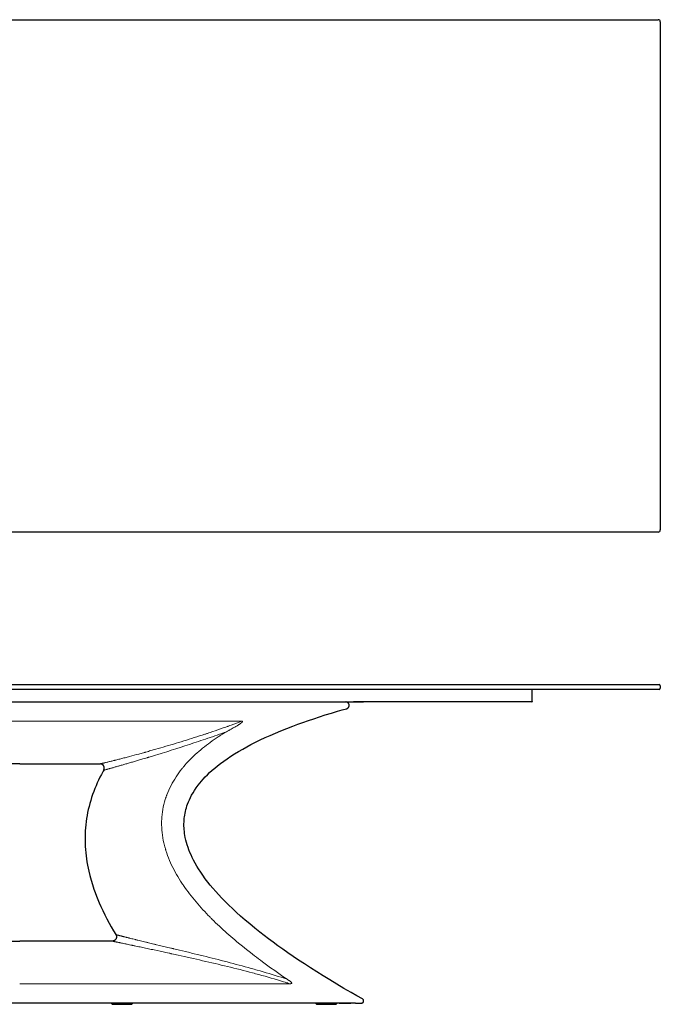
# Model space of a CAD drawing. Units: inches. Extents: x 13 to 471, y 14 to 244.
# Drawn here: x 163 to 313, y 14 to 244 of the extents above; entities that cross this region are included whole.
import ezdxf

# ---------------------------------------------------------------- set-up
doc = ezdxf.new("R2010")
doc.units = ezdxf.units.IN
doc.header["$MEASUREMENT"] = 0
doc.layers.add('Capa 1', color=7, linetype='Continuous')

msp = doc.modelspace()

# ---------------------------------------------------------------- linework, layer by layer
at = {"layer": 'Capa 1', "color": 7, "lineweight": 25}
for points in [[(13.69, 244.17), (312.69, 244.17)], [(313.19, 243.67), (313.19, 124.67)], [(312.69, 124.17), (13.69, 124.17)], [(13.69, 88.48), (312.69, 88.48)], [(312.69, 88.48), (312.77, 88.48), (312.83, 88.48), (312.87, 88.48), (312.89, 88.48)], [(313.19, 88.18), (313.19, 87.58)], [(312.69, 87.28), (13.69, 87.28)], [(283.19, 84.48), (283.19, 87.28)], [(283.19, 84.48), (283.19, 87.28)], [(312.89, 87.28), (312.87, 87.28), (312.83, 87.28), (312.77, 87.28), (312.69, 87.28)], [(85.04, 84.38), (241.34, 84.38)], [(239.75, 82.81), (239.79, 82.82), (239.82, 82.83), (239.86, 82.85), (239.89, 82.86), (239.92, 82.88), (239.95, 82.9), (239.97, 82.91), (239.98, 82.91), (239.99, 82.92), (240, 82.93), (240, 82.93), (240.01, 82.94), (240.04, 82.96), (240.07, 82.98), (240.09, 83), (240.12, 83.03), (240.14, 83.06), (240.17, 83.08), (240.18, 83.1), (240.19, 83.11), (240.19, 83.12), (240.2, 83.13), (240.2, 83.13), (240.21, 83.14), (240.23, 83.17), (240.24, 83.2), (240.26, 83.24), (240.28, 83.27), (240.29, 83.3), (240.3, 83.34), (240.3, 83.34), (240.31, 83.35), (240.31, 83.36), (240.31, 83.37), (240.32, 83.39), (240.32, 83.4), (240.33, 83.44), (240.33, 83.48), (240.34, 83.51), (240.34, 83.55), (240.34, 83.58), (240.34, 83.62), (240.34, 83.63), (240.34, 83.64), (240.34, 83.65), (240.34, 83.65), (240.33, 83.67), (240.33, 83.69), (240.33, 83.73), (240.32, 83.76), (240.31, 83.79), (240.3, 83.83), (240.29, 83.85), (240.29, 83.86), (240.28, 83.87), (240.28, 83.88), (240.28, 83.89), (240.27, 83.9), (240.26, 83.93), (240.24, 83.96), (240.23, 83.99), (240.21, 84.02), (240.19, 84.05), (240.16, 84.08), (240.15, 84.09), (240.14, 84.11), (240.14, 84.11), (240.13, 84.12), (240.12, 84.13), (240.12, 84.13), (240.09, 84.16), (240.07, 84.18), (240.04, 84.21), (240.01, 84.23), (239.98, 84.25), (239.95, 84.27), (239.94, 84.27), (239.93, 84.28), (239.93, 84.28), (239.92, 84.29), (239.9, 84.29), (239.89, 84.3), (239.85, 84.32), (239.82, 84.33), (239.79, 84.34), (239.75, 84.35), (239.72, 84.36), (239.68, 84.37), (239.67, 84.37), (239.66, 84.37), (239.66, 84.37), (239.65, 84.37), (239.63, 84.38), (239.61, 84.38), (239.58, 84.38), (239.54, 84.38)], [(283.09, 84.38), (241.33, 84.38)], [(241.34, 84.38), (241.58, 84.38), (241.82, 84.38), (241.94, 84.38), (242.06, 84.38), (242.09, 84.38), (242.12, 84.38), (242.14, 84.38), (242.17, 84.38), (242.19, 84.38), (242.2, 84.38), (242.21, 84.38), (242.22, 84.38), (242.23, 84.38), (242.23, 84.38), (242.26, 84.38), (242.29, 84.38), (242.35, 84.38), (242.41, 84.38), (242.46, 84.38), (242.52, 84.38), (242.62, 84.38), (242.72, 84.38), (242.81, 84.38), (242.9, 84.38), (242.99, 84.38), (243.07, 84.38), (243.09, 84.38), (243.11, 84.38), (243.12, 84.38), (243.14, 84.38), (243.18, 84.38), (243.21, 84.38), (243.28, 84.38), (243.34, 84.38), (243.45, 84.38), (243.53, 84.38), (243.6, 84.38), (243.65, 84.38), (243.66, 84.38), (243.67, 84.38), (243.67, 84.38), (243.68, 84.38), (243.69, 84.38), (243.69, 84.38)], [(283.09, 84.38), (281.79, 84.38)], [(283.19, 84.48), (283.18, 84.44), (283.16, 84.41), (283.13, 84.39), (283.09, 84.38)], [(283.09, 84.38), (283.13, 84.39), (283.16, 84.41), (283.18, 84.44), (283.19, 84.48)], [(243.44, 14.83), (242.12, 15.57), (240.81, 16.33), (239.1, 17.32), (237.41, 18.33), (235.81, 19.29), (234.23, 20.26), (232.74, 21.19), (231.26, 22.13), (229.88, 23.03), (228.5, 23.94), (227.24, 24.79), (225.98, 25.66), (224.8, 26.48), (223.63, 27.31), (222.54, 28.11), (221.45, 28.92), (220.44, 29.69), (219.44, 30.46), (218.24, 31.42), (217.05, 32.39), (215.97, 33.31), (214.9, 34.24), (213.93, 35.11), (212.98, 35.99), (212.12, 36.82), (211.27, 37.66), (210.5, 38.45), (209.75, 39.26), (209.08, 40.01), (208.42, 40.77), (207.82, 41.48), (207.25, 42.2), (206.65, 42.99), (206.07, 43.79), (205.57, 44.52), (205.08, 45.27), (204.66, 45.96), (204.26, 46.66), (203.92, 47.3), (203.59, 47.95), (203.31, 48.55), (203.05, 49.16), (202.83, 49.72), (202.62, 50.28), (202.42, 50.89), (202.24, 51.51), (202.09, 52.06), (201.97, 52.62), (201.88, 53.12), (201.8, 53.62), (201.74, 54.06), (201.7, 54.51), (201.68, 54.89), (201.66, 55.28), (201.65, 55.62), (201.66, 55.95), (201.67, 56.24), (201.68, 56.52), (201.7, 56.83), (201.73, 57.14), (201.77, 57.51), (201.83, 57.88), (201.91, 58.32), (202, 58.76), (202.1, 59.17), (202.21, 59.58), (202.36, 60.04), (202.51, 60.49), (202.71, 60.99), (202.92, 61.48), (203.17, 62.01), (203.44, 62.54), (203.77, 63.12), (204.12, 63.68), (204.54, 64.3), (204.97, 64.89), (205.35, 65.37), (205.74, 65.84), (206.18, 66.34), (206.64, 66.83), (207.15, 67.35), (207.67, 67.85), (208.26, 68.38), (208.86, 68.9), (209.52, 69.45), (210.21, 69.98), (210.97, 70.54), (211.74, 71.09), (212.6, 71.66), (213.47, 72.22), (214.43, 72.81), (215.4, 73.37), (216.37, 73.91), (217.34, 74.42), (218.39, 74.96), (219.46, 75.49), (220.63, 76.03), (221.8, 76.56), (223.07, 77.11), (224.35, 77.65), (225.75, 78.2), (227.15, 78.74), (228.33, 79.18), (229.52, 79.6), (230.78, 80.04), (232.04, 80.47), (233.39, 80.91), (234.74, 81.34), (236.17, 81.78), (237.61, 82.21), (238.66, 82.51), (239.71, 82.8)], [(239.72, 82.81), (239.74, 82.81), (239.74, 82.81), (239.75, 82.81), (239.75, 82.81), (239.75, 82.81)], [(163.19, 69.88), (153.78, 69.88), (144.38, 69.88)], [(163.19, 69.88), (172.59, 69.88), (182, 69.88)], [(182.87, 68.39), (182.77, 68.21), (182.67, 68.03), (182.32, 67.39), (181.98, 66.74), (181.66, 66.09), (181.35, 65.43), (181.06, 64.76), (180.78, 64.09), (180.52, 63.41), (180.27, 62.72), (180.03, 62.03), (179.81, 61.34), (179.61, 60.64), (179.42, 59.93), (179.25, 59.22), (179.1, 58.51), (178.97, 57.8), (178.85, 57.08), (178.74, 56.36), (178.66, 55.63), (178.59, 54.91), (178.54, 54.18), (178.51, 53.45), (178.49, 52.72), (178.49, 51.99), (178.51, 51.26), (178.54, 50.54), (178.59, 49.81), (178.66, 49.08), (178.74, 48.36), (178.83, 47.64), (178.94, 46.92), (179.07, 46.2), (179.21, 45.48), (179.37, 44.77), (179.62, 43.71), (179.91, 42.66), (180.23, 41.61), (180.57, 40.57), (180.86, 39.75), (181.17, 38.93), (181.49, 38.11), (181.83, 37.31), (182.18, 36.51), (182.64, 35.52), (183.12, 34.53), (183.62, 33.56), (184.14, 32.6), (184.64, 31.69), (185.16, 30.79), (185.7, 29.9)], [(141.53, 28.38), (152.36, 28.38), (163.19, 28.38)], [(184.85, 28.38), (174.02, 28.38), (163.19, 28.38)], [(185.7, 29.9), (185.72, 29.88), (185.73, 29.85), (185.75, 29.82), (185.76, 29.79), (185.79, 29.73), (185.81, 29.66), (185.81, 29.63), (185.82, 29.6), (185.82, 29.59), (185.83, 29.58), (185.83, 29.57), (185.83, 29.57), (185.83, 29.55), (185.83, 29.53), (185.84, 29.47), (185.85, 29.4), (185.85, 29.34), (185.84, 29.27), (185.84, 29.26), (185.84, 29.25), (185.84, 29.24), (185.84, 29.24), (185.83, 29.22), (185.83, 29.2), (185.82, 29.17), (185.82, 29.14), (185.8, 29.07), (185.78, 29.01), (185.76, 28.98), (185.75, 28.95), (185.75, 28.94), (185.74, 28.94), (185.74, 28.93), (185.73, 28.92), (185.73, 28.91), (185.72, 28.89), (185.68, 28.84), (185.65, 28.78), (185.61, 28.73), (185.56, 28.68), (185.56, 28.68), (185.55, 28.67), (185.54, 28.66), (185.54, 28.66), (185.53, 28.65), (185.51, 28.64), (185.49, 28.61), (185.46, 28.59), (185.41, 28.55), (185.35, 28.52), (185.32, 28.5), (185.29, 28.49), (185.29, 28.48), (185.28, 28.48), (185.27, 28.48), (185.26, 28.47), (185.25, 28.47), (185.23, 28.46), (185.17, 28.44), (185.11, 28.42), (185.05, 28.4), (184.98, 28.39), (184.96, 28.39), (184.95, 28.39), (184.94, 28.39), (184.93, 28.38), (184.92, 28.38), (184.91, 28.38), (184.88, 28.38), (184.85, 28.38)], [(241.81, 13.88), (84.57, 13.88)], [(238.02, 13.85), (238.02, 13.88)], [(238.02, 13.85), (238.02, 13.88)], [(238.02, 13.85), (239.39, 13.85), (240.76, 13.85)], [(240.76, 13.85), (240.76, 13.88)], [(240.76, 13.85), (240.76, 13.88)], [(240.76, 13.85), (240.76, 13.88)], [(240.76, 13.85), (240.76, 13.88)], [(240.76, 13.85), (240.76, 13.88)], [(240.76, 13.85), (240.76, 13.88)], [(240.76, 13.85), (240.76, 13.88)], [(240.76, 13.85), (240.76, 13.88)], [(240.76, 13.85), (240.76, 13.85), (240.76, 13.85)], [(240.76, 13.85), (240.76, 13.85)], [(240.76, 13.85), (240.76, 13.85), (240.76, 13.85)], [(240.77, 13.85), (240.77, 13.88)], [(241.81, 13.88), (241.98, 13.88), (242.14, 13.88), (242.29, 13.88), (242.43, 13.88), (242.56, 13.88), (242.68, 13.88), (242.73, 13.88), (242.78, 13.88), (242.83, 13.88), (242.88, 13.88), (242.9, 13.88), (242.92, 13.88), (242.94, 13.88), (242.96, 13.88), (243, 13.88), (243.03, 13.88), (243.1, 13.88), (243.15, 13.88), (243.18, 13.88), (243.21, 13.88), (243.23, 13.88), (243.23, 13.88)], [(243.23, 13.88), (243.26, 13.88), (243.28, 13.88), (243.3, 13.88), (243.32, 13.89), (243.34, 13.89), (243.36, 13.9), (243.38, 13.9), (243.4, 13.91), (243.4, 13.91), (243.41, 13.91), (243.41, 13.91), (243.42, 13.91), (243.42, 13.92), (243.43, 13.92), (243.45, 13.93), (243.47, 13.94), (243.49, 13.95), (243.51, 13.96), (243.52, 13.97), (243.54, 13.99), (243.55, 13.99), (243.56, 14), (243.56, 14), (243.57, 14.01), (243.59, 14.03), (243.6, 14.04), (243.61, 14.06), (243.63, 14.07), (243.64, 14.09), (243.65, 14.1), (243.65, 14.11), (243.66, 14.11), (243.66, 14.12), (243.66, 14.12), (243.67, 14.13), (243.67, 14.14), (243.68, 14.16), (243.69, 14.18), (243.7, 14.2), (243.71, 14.21), (243.71, 14.23), (243.72, 14.25), (243.72, 14.26), (243.72, 14.26), (243.72, 14.27), (243.72, 14.27), (243.73, 14.28), (243.73, 14.29), (243.73, 14.31), (243.73, 14.33), (243.73, 14.35), (243.73, 14.38), (243.73, 14.4), (243.73, 14.42), (243.73, 14.43), (243.73, 14.44), (243.73, 14.44), (243.73, 14.45), (243.73, 14.45), (243.73, 14.46), (243.73, 14.48), (243.72, 14.5), (243.72, 14.52), (243.71, 14.54), (243.7, 14.56), (243.7, 14.58), (243.69, 14.58), (243.69, 14.59), (243.68, 14.6), (243.68, 14.6), (243.68, 14.61), (243.68, 14.61), (243.67, 14.63), (243.66, 14.65), (243.65, 14.67), (243.63, 14.68), (243.62, 14.7), (243.61, 14.71), (243.6, 14.72), (243.59, 14.73), (243.59, 14.74), (243.58, 14.74), (243.56, 14.76), (243.55, 14.77), (243.53, 14.78), (243.52, 14.79), (243.5, 14.81), (243.48, 14.82)], [(243.48, 14.82), (243.48, 14.82), (243.46, 14.82), (243.45, 14.82)], [(184.92, 13.58), (184.93, 13.58), (184.97, 13.58), (185.02, 13.58), (185.09, 13.58), (185.18, 13.58), (185.29, 13.58), (185.42, 13.58), (185.57, 13.58), (185.73, 13.58), (185.9, 13.58), (186.09, 13.58), (186.28, 13.58), (186.48, 13.58), (186.69, 13.58), (186.91, 13.58), (187.12, 13.58)], [(187.12, 13.58), (187.34, 13.58), (187.55, 13.58), (187.76, 13.58), (187.97, 13.58), (188.16, 13.58), (188.35, 13.58), (188.52, 13.58), (188.68, 13.58), (188.82, 13.58), (188.95, 13.58), (189.06, 13.58), (189.16, 13.58), (189.23, 13.58), (189.28, 13.58), (189.31, 13.58), (189.32, 13.58)], [(232.79, 13.58), (232.8, 13.58), (232.84, 13.58), (232.89, 13.58), (232.96, 13.58), (233.05, 13.58), (233.16, 13.58), (233.29, 13.58), (233.44, 13.58), (233.6, 13.58), (233.77, 13.58), (233.96, 13.58), (234.15, 13.58), (234.35, 13.58), (234.56, 13.58), (234.78, 13.58), (234.99, 13.58)], [(234.99, 13.58), (235.21, 13.58), (235.42, 13.58), (235.63, 13.58), (235.83, 13.58), (236.03, 13.58), (236.22, 13.58), (236.39, 13.58), (236.55, 13.58), (236.69, 13.58), (236.82, 13.58), (236.93, 13.58), (237.03, 13.58), (237.1, 13.58), (237.15, 13.58), (237.18, 13.58), (237.19, 13.58)]]:
    msp.add_lwpolyline(points, dxfattribs=at)
at = {"layer": 'Capa 1', "color": 7, "lineweight": 13}
for points in [[(163.19, 79.87), (154.83, 79.87), (146.47, 79.87), (137.65, 79.87), (128.84, 79.87), (128.43, 79.87), (128.03, 79.87), (119.61, 79.87), (111.2, 79.87)], [(163.19, 79.87), (171.55, 79.87), (179.91, 79.87), (188.72, 79.87), (197.54, 79.87), (197.95, 79.87), (198.35, 79.87), (206.76, 79.87), (215.18, 79.87)], [(215.18, 79.87), (213.94, 79.41), (212.71, 78.96), (212.4, 78.85), (212.09, 78.74), (212.01, 78.71), (211.93, 78.68), (211.86, 78.65), (211.78, 78.63), (211.62, 78.57), (211.47, 78.52), (210.85, 78.3), (210.23, 78.08), (209.61, 77.87), (208.99, 77.66), (208.38, 77.45), (207.76, 77.24), (207.45, 77.14), (207.14, 77.04), (206.99, 76.99), (206.83, 76.93), (206.68, 76.88), (206.52, 76.83), (205.91, 76.63), (205.29, 76.43), (204.68, 76.23), (204.07, 76.04), (203.45, 75.84), (202.84, 75.65), (202.23, 75.46), (201.63, 75.27), (201.02, 75.08), (200.41, 74.9), (199.81, 74.72), (199.21, 74.53), (198.61, 74.35), (198.01, 74.18), (197.41, 74), (196.82, 73.83), (196.23, 73.66), (195.64, 73.48), (195.05, 73.32), (194.47, 73.15), (194.18, 73.07), (193.89, 72.99), (193.6, 72.91), (193.32, 72.82), (193.03, 72.74), (192.74, 72.66), (192.67, 72.64), (192.6, 72.62), (192.53, 72.6), (192.46, 72.59), (192.32, 72.55), (192.17, 72.51), (191.89, 72.43), (191.61, 72.35), (191.33, 72.27), (191.05, 72.2), (190.5, 72.05), (189.96, 71.9), (189.42, 71.76), (188.89, 71.62), (188.63, 71.55), (188.37, 71.48), (188.11, 71.41), (187.86, 71.34), (187.6, 71.28), (187.35, 71.21), (187.11, 71.15), (186.86, 71.08), (186.62, 71.02), (186.38, 70.96), (186.14, 70.9), (185.91, 70.84), (185.68, 70.78), (185.45, 70.72), (185.43, 70.72), (185.4, 70.71), (185.37, 70.7), (185.34, 70.7), (185.29, 70.68), (185.23, 70.67), (185.12, 70.64), (185.01, 70.61), (184.8, 70.56), (184.59, 70.51), (184.39, 70.46), (184.2, 70.41), (184.01, 70.36), (183.82, 70.32), (183.65, 70.27), (183.47, 70.23), (183.31, 70.19), (183.15, 70.15), (183, 70.12), (182.86, 70.09), (182.83, 70.08), (182.8, 70.07), (182.78, 70.06), (182.76, 70.06), (182.76, 70.06), (182.75, 70.06), (182.74, 70.06), (182.73, 70.05), (182.67, 70.04), (182.61, 70.02), (182.5, 70), (182.39, 69.97), (182.3, 69.95), (182.22, 69.93), (182.16, 69.92), (182.1, 69.9), (182.08, 69.9), (182.06, 69.89), (182.04, 69.89), (182.02, 69.89), (182, 69.88), (182, 69.88)], [(215.18, 79.87), (215.2, 79.87), (215.22, 79.87), (215.23, 79.87), (215.24, 79.87), (215.25, 79.87), (215.26, 79.87), (215.27, 79.87), (215.27, 79.87), (215.28, 79.87), (215.28, 79.87), (215.29, 79.87), (215.3, 79.86), (215.31, 79.86), (215.32, 79.86), (215.33, 79.86), (215.34, 79.85), (215.35, 79.85), (215.35, 79.85), (215.35, 79.85), (215.35, 79.85), (215.36, 79.84), (215.36, 79.84), (215.36, 79.84), (215.36, 79.84), (215.37, 79.83), (215.37, 79.83), (215.37, 79.83), (215.37, 79.83), (215.37, 79.83), (215.37, 79.83), (215.37, 79.82), (215.37, 79.82), (215.37, 79.82), (215.37, 79.82), (215.38, 79.81), (215.38, 79.81), (215.38, 79.8), (215.38, 79.8), (215.37, 79.79), (215.37, 79.79), (215.37, 79.78), (215.37, 79.77), (215.37, 79.77), (215.36, 79.76), (215.36, 79.76), (215.36, 79.76), (215.36, 79.75), (215.35, 79.74), (215.34, 79.73), (215.33, 79.72), (215.32, 79.71), (215.31, 79.69), (215.3, 79.68), (215.29, 79.67), (215.28, 79.66), (215.26, 79.64), (215.25, 79.63), (215.24, 79.62), (215.23, 79.61), (215.21, 79.6), (215.19, 79.58), (215.16, 79.55), (215.13, 79.53), (215.11, 79.51), (215.08, 79.49), (215.05, 79.47), (215.02, 79.45), (214.99, 79.42), (214.96, 79.4), (214.94, 79.38), (214.88, 79.34), (214.82, 79.3), (214.79, 79.28), (214.76, 79.26), (214.73, 79.24), (214.7, 79.22), (214.64, 79.18), (214.58, 79.14), (214.52, 79.1), (214.45, 79.06), (214.33, 78.98), (214.21, 78.9), (214.08, 78.83), (213.96, 78.75), (213.83, 78.67), (213.7, 78.6), (213.57, 78.52), (213.45, 78.45), (213.32, 78.37), (213.19, 78.3), (212.93, 78.15), (212.67, 78), (212.54, 77.93), (212.41, 77.86), (212.34, 77.82), (212.27, 77.78), (212.21, 77.75), (212.14, 77.71), (211.88, 77.57), (211.61, 77.42)], [(215.18, 79.87), (215.18, 79.88), (215.18, 79.9)], [(182.87, 68.39), (182.87, 68.39), (182.89, 68.39), (182.9, 68.4), (182.91, 68.4), (182.93, 68.4), (182.95, 68.41), (183, 68.42), (183.06, 68.44), (183.12, 68.46), (183.2, 68.48), (183.31, 68.51), (183.44, 68.55), (183.59, 68.59), (183.6, 68.59), (183.62, 68.6), (183.63, 68.6), (183.65, 68.61), (183.68, 68.61), (183.71, 68.62), (183.77, 68.64), (183.83, 68.66), (183.97, 68.7), (184.1, 68.73), (184.25, 68.78), (184.4, 68.82), (184.55, 68.86), (184.71, 68.91), (184.88, 68.95), (185.05, 69), (185.22, 69.05), (185.4, 69.1), (185.58, 69.16), (185.77, 69.21), (185.96, 69.26), (186.16, 69.32), (186.18, 69.33), (186.21, 69.33), (186.23, 69.34), (186.26, 69.35), (186.31, 69.36), (186.36, 69.38), (186.46, 69.41), (186.56, 69.44), (186.76, 69.49), (186.97, 69.55), (187.18, 69.61), (187.39, 69.67), (187.6, 69.74), (187.82, 69.8), (188.04, 69.86), (188.26, 69.93), (188.48, 69.99), (188.7, 70.06), (188.93, 70.12), (189.16, 70.19), (189.39, 70.26), (189.62, 70.32), (190.08, 70.46), (190.56, 70.6), (190.79, 70.67), (191.03, 70.74), (191.28, 70.81), (191.52, 70.88), (192.01, 71.03), (192.5, 71.18), (192.75, 71.25), (193, 71.33), (193.12, 71.36), (193.25, 71.4), (193.37, 71.44), (193.5, 71.48), (193.75, 71.55), (194, 71.63), (194.26, 71.71), (194.51, 71.78), (195.02, 71.94), (195.54, 72.1), (195.79, 72.17), (196.05, 72.25), (196.31, 72.33), (196.57, 72.41), (197.09, 72.57), (197.61, 72.74), (198.13, 72.9), (198.66, 73.07), (199.19, 73.23), (199.72, 73.4), (199.98, 73.48), (200.25, 73.57), (200.51, 73.65), (200.78, 73.74), (201.85, 74.08), (202.92, 74.43), (203.99, 74.79), (205.07, 75.15), (205.62, 75.33), (206.16, 75.52), (206.7, 75.7), (207.24, 75.89), (207.52, 75.98), (207.79, 76.07), (208.06, 76.17), (208.33, 76.26), (208.88, 76.45), (209.42, 76.64), (209.97, 76.84), (210.52, 77.03), (211.06, 77.22), (211.61, 77.42)], [(211.61, 77.42), (211.12, 77.13), (210.64, 76.83), (210.4, 76.68), (210.16, 76.52), (210.04, 76.45), (209.92, 76.37), (209.8, 76.29), (209.68, 76.21), (209.21, 75.9), (208.74, 75.58), (208.27, 75.25), (207.81, 74.92), (207.36, 74.59), (206.9, 74.24), (206.46, 73.9), (206.01, 73.54), (205.57, 73.18), (205.14, 72.81), (204.71, 72.44), (204.29, 72.06), (203.88, 71.67), (203.47, 71.27), (203.06, 70.87), (202.67, 70.45), (202.28, 70.03), (201.89, 69.6), (201.71, 69.38), (201.52, 69.16), (201.43, 69.05), (201.33, 68.93), (201.31, 68.91), (201.29, 68.88), (201.27, 68.85), (201.24, 68.82), (201.2, 68.76), (201.15, 68.71), (200.79, 68.25), (200.45, 67.78), (200.11, 67.31), (199.79, 66.83), (199.48, 66.34), (199.18, 65.84), (198.89, 65.34), (198.62, 64.82), (198.36, 64.3), (198.11, 63.77), (197.88, 63.22), (197.66, 62.67), (197.63, 62.6), (197.61, 62.53), (197.59, 62.49), (197.58, 62.46), (197.57, 62.42), (197.56, 62.39), (197.51, 62.25), (197.46, 62.11), (197.36, 61.82), (197.27, 61.54), (197.1, 60.97), (196.96, 60.39), (196.82, 59.81), (196.71, 59.22), (196.62, 58.63), (196.54, 58.04), (196.48, 57.44), (196.45, 56.83), (196.43, 56.53), (196.43, 56.22), (196.43, 56.18), (196.43, 56.14), (196.43, 56.11), (196.43, 56.07), (196.43, 55.99), (196.43, 55.91), (196.43, 55.76), (196.43, 55.61), (196.45, 55), (196.49, 54.39), (196.54, 53.78), (196.62, 53.18), (196.71, 52.58), (196.82, 51.98), (196.95, 51.38), (197.09, 50.78), (197.17, 50.48), (197.25, 50.19), (197.3, 50.04), (197.34, 49.89), (197.35, 49.85), (197.36, 49.82), (197.37, 49.78), (197.38, 49.74), (197.41, 49.67), (197.43, 49.59), (197.62, 49.01), (197.83, 48.43), (198.05, 47.85), (198.28, 47.29), (198.52, 46.73), (198.77, 46.17), (199.04, 45.62), (199.32, 45.08), (199.61, 44.54), (199.9, 44.01), (200.21, 43.48), (200.53, 42.96), (200.85, 42.44), (201.19, 41.92), (201.23, 41.86), (201.27, 41.8), (201.32, 41.73), (201.36, 41.67), (201.45, 41.54), (201.53, 41.41), (201.71, 41.16), (201.88, 40.91), (202.24, 40.41), (202.6, 39.92), (202.97, 39.44), (203.34, 38.96), (203.72, 38.48), (204.11, 38.01), (204.5, 37.55), (204.89, 37.08), (205.29, 36.63), (205.7, 36.18), (206.1, 35.73), (206.52, 35.28), (206.93, 34.84), (207.35, 34.41), (207.56, 34.19), (207.78, 33.97), (207.88, 33.87), (207.99, 33.76), (208.04, 33.71), (208.1, 33.65), (208.15, 33.6), (208.2, 33.55), (208.64, 33.12), (209.07, 32.7), (209.5, 32.28), (209.94, 31.87), (210.38, 31.46), (210.83, 31.05), (211.27, 30.65), (211.72, 30.25), (212.17, 29.85), (212.62, 29.46), (213.07, 29.07), (213.53, 28.68), (213.98, 28.3), (214.44, 27.92), (215.36, 27.16), (216.29, 26.42), (217.22, 25.68), (218.16, 24.96), (218.63, 24.6), (219.1, 24.24), (219.57, 23.89), (220.04, 23.53), (221, 22.83), (221.95, 22.14), (222.91, 21.46), (223.87, 20.78), (224.83, 20.11), (225.8, 19.45)], [(184.85, 28.38), (184.85, 28.38), (184.86, 28.38), (184.87, 28.38), (184.89, 28.37), (184.92, 28.37), (184.95, 28.36), (184.98, 28.35), (185.03, 28.34), (185.07, 28.33), (185.13, 28.32), (185.15, 28.32), (185.18, 28.31), (185.2, 28.31), (185.21, 28.31), (185.22, 28.3), (185.23, 28.3), (185.24, 28.3), (185.24, 28.3), (185.31, 28.29), (185.38, 28.27), (185.46, 28.25), (185.54, 28.24), (185.62, 28.22), (185.71, 28.2), (185.8, 28.18), (185.89, 28.16), (185.99, 28.14), (186.09, 28.12), (186.19, 28.1), (186.3, 28.08), (186.41, 28.06), (186.52, 28.03), (186.58, 28.02), (186.64, 28.01), (186.65, 28.01), (186.67, 28), (186.68, 28), (186.7, 28), (186.73, 27.99), (186.76, 27.98), (186.88, 27.96), (187, 27.93), (187.13, 27.91), (187.25, 27.88), (187.51, 27.83), (187.78, 27.77), (187.91, 27.74), (188.05, 27.71), (188.19, 27.68), (188.33, 27.65), (188.61, 27.59), (188.9, 27.53), (189.2, 27.47), (189.5, 27.41), (189.58, 27.39), (189.65, 27.37), (189.73, 27.36), (189.8, 27.34), (189.96, 27.31), (190.11, 27.28), (190.42, 27.21), (190.74, 27.14), (191.06, 27.08), (191.38, 27.01), (191.7, 26.94), (192.02, 26.87), (192.35, 26.8), (192.68, 26.73), (193.01, 26.66), (193.34, 26.59), (193.67, 26.52), (194.01, 26.45), (194.35, 26.38), (194.68, 26.3), (195.37, 26.16), (196.05, 26.01), (196.4, 25.93), (196.75, 25.86), (197.09, 25.78), (197.44, 25.71), (197.79, 25.63), (198.15, 25.56), (198.32, 25.52), (198.5, 25.48), (198.59, 25.46), (198.67, 25.44), (198.76, 25.42), (198.85, 25.4), (199.21, 25.33), (199.56, 25.25), (199.92, 25.17), (200.27, 25.09), (200.98, 24.93), (201.7, 24.78), (202.06, 24.7), (202.42, 24.62), (202.78, 24.54), (203.14, 24.46), (203.86, 24.3), (204.58, 24.13), (205.3, 23.97), (206.03, 23.8), (206.75, 23.64), (207.48, 23.47), (208.21, 23.3), (208.93, 23.13), (209.66, 22.96), (210.39, 22.78), (211.12, 22.61), (211.85, 22.43), (212.58, 22.25), (213.32, 22.07), (214.05, 21.89), (214.78, 21.71), (215.51, 21.52), (216.24, 21.33), (216.97, 21.14), (217.71, 20.95), (218.07, 20.85), (218.44, 20.75), (218.8, 20.65), (219.17, 20.56), (219.9, 20.36), (220.63, 20.15), (221.35, 19.95), (222.08, 19.74), (222.81, 19.53), (223.53, 19.31), (224.26, 19.09), (224.98, 18.87), (225.34, 18.76), (225.7, 18.64), (225.79, 18.61), (225.88, 18.59), (225.97, 18.56), (226.06, 18.53), (226.24, 18.47), (226.42, 18.41)], [(225.8, 19.45), (225.11, 19.68), (224.41, 19.9), (223.71, 20.12), (223.02, 20.34), (222.32, 20.55), (221.62, 20.77), (220.91, 20.98), (220.21, 21.18), (219.51, 21.39), (218.81, 21.59), (218.45, 21.69), (218.1, 21.79), (217.75, 21.89), (217.4, 21.99), (216.69, 22.18), (215.99, 22.38), (215.28, 22.57), (214.58, 22.76), (213.88, 22.94), (213.17, 23.13), (212.47, 23.32), (211.76, 23.5), (211.41, 23.59), (211.06, 23.68), (210.71, 23.77), (210.36, 23.86), (209.65, 24.04), (208.95, 24.22), (208.25, 24.39), (207.55, 24.57), (206.85, 24.74), (206.15, 24.91), (205.81, 25), (205.46, 25.09), (205.11, 25.17), (204.76, 25.26), (204.07, 25.43), (203.38, 25.59), (203.03, 25.68), (202.68, 25.76), (202.34, 25.84), (201.99, 25.93), (201.31, 26.09), (200.62, 26.26), (200.28, 26.34), (199.94, 26.42), (199.6, 26.5), (199.26, 26.58), (199.17, 26.6), (199.09, 26.63), (199, 26.65), (198.92, 26.67), (198.75, 26.71), (198.58, 26.75), (198.24, 26.83), (197.9, 26.91), (197.57, 26.99), (197.23, 27.07), (196.9, 27.15), (196.57, 27.23), (195.91, 27.38), (195.25, 27.54), (195.09, 27.58), (194.93, 27.62), (194.76, 27.66), (194.6, 27.7), (194.28, 27.77), (193.96, 27.85), (193.64, 27.93), (193.32, 28), (193.16, 28.04), (193, 28.08), (192.85, 28.12), (192.69, 28.15), (192.38, 28.23), (192.07, 28.3), (191.76, 28.38), (191.46, 28.45), (191.15, 28.53), (190.85, 28.6), (190.7, 28.64), (190.56, 28.67), (190.52, 28.68), (190.48, 28.69), (190.45, 28.7), (190.41, 28.71), (190.34, 28.73), (190.26, 28.74), (189.97, 28.82), (189.69, 28.89), (189.41, 28.95), (189.13, 29.02), (188.99, 29.06), (188.86, 29.09), (188.73, 29.12), (188.6, 29.16), (188.47, 29.19), (188.34, 29.22), (188.21, 29.25), (188.09, 29.29), (187.96, 29.32), (187.84, 29.35), (187.72, 29.38), (187.6, 29.41), (187.54, 29.42), (187.49, 29.44), (187.46, 29.44), (187.43, 29.45), (187.4, 29.46), (187.37, 29.47), (187.26, 29.5), (187.15, 29.52), (187.05, 29.55), (186.94, 29.58), (186.84, 29.6), (186.75, 29.63), (186.66, 29.65), (186.57, 29.68), (186.48, 29.7), (186.4, 29.72), (186.32, 29.74), (186.24, 29.76), (186.17, 29.78), (186.1, 29.8), (186.09, 29.8), (186.07, 29.8), (186.06, 29.81), (186.06, 29.81), (186.05, 29.81), (186.04, 29.81), (186.01, 29.82), (185.98, 29.83), (185.93, 29.84), (185.88, 29.85), (185.84, 29.87), (185.8, 29.88), (185.77, 29.88), (185.75, 29.89), (185.73, 29.9), (185.71, 29.9), (185.7, 29.9), (185.7, 29.9)], [(225.8, 19.45), (225.91, 19.38), (226.01, 19.32), (226.12, 19.25), (226.22, 19.19), (226.27, 19.15), (226.32, 19.12), (226.37, 19.08), (226.42, 19.05), (226.47, 19.01), (226.52, 18.97), (226.57, 18.94), (226.62, 18.9), (226.64, 18.88), (226.66, 18.86), (226.69, 18.84), (226.71, 18.82), (226.72, 18.81), (226.73, 18.8), (226.74, 18.79), (226.75, 18.78), (226.77, 18.75), (226.79, 18.73), (226.8, 18.72), (226.81, 18.71), (226.82, 18.7), (226.83, 18.69), (226.84, 18.67), (226.85, 18.66), (226.85, 18.66), (226.86, 18.65), (226.86, 18.64), (226.86, 18.64), (226.87, 18.62), (226.88, 18.61), (226.88, 18.6), (226.89, 18.58), (226.89, 18.58), (226.89, 18.58), (226.89, 18.57), (226.89, 18.57), (226.89, 18.56), (226.89, 18.56), (226.89, 18.55), (226.89, 18.54), (226.89, 18.54), (226.89, 18.53), (226.89, 18.53), (226.89, 18.52), (226.89, 18.52), (226.89, 18.52), (226.89, 18.52), (226.89, 18.51), (226.89, 18.51), (226.88, 18.5), (226.88, 18.5), (226.88, 18.49), (226.88, 18.49), (226.87, 18.49), (226.87, 18.48), (226.87, 18.48), (226.87, 18.48), (226.86, 18.48), (226.86, 18.47), (226.85, 18.47), (226.85, 18.46), (226.84, 18.46), (226.84, 18.46), (226.83, 18.45), (226.83, 18.45), (226.83, 18.45), (226.82, 18.45), (226.81, 18.44), (226.8, 18.44), (226.78, 18.43), (226.77, 18.43), (226.76, 18.43), (226.76, 18.43), (226.76, 18.43), (226.75, 18.42), (226.75, 18.42), (226.73, 18.42), (226.72, 18.42), (226.7, 18.42), (226.68, 18.41), (226.67, 18.41), (226.65, 18.41), (226.63, 18.41), (226.62, 18.41), (226.59, 18.41), (226.55, 18.41), (226.54, 18.41), (226.52, 18.41), (226.5, 18.41), (226.49, 18.41), (226.45, 18.41), (226.42, 18.41)], [(226.42, 18.41), (210.61, 18.41), (194.81, 18.41), (179, 18.41), (163.19, 18.41)]]:
    msp.add_lwpolyline(points, dxfattribs=at)
at = {"layer": 'Capa 1', "color": 7, "lineweight": 25}
for points in [[(313.19, 243.67), (313.19, 243.95), (312.96, 244.17), (312.69, 244.17)], [(312.69, 124.17), (312.96, 124.17), (313.19, 124.39), (313.19, 124.67)], [(313.19, 88.18), (313.19, 88.35), (313.05, 88.48), (312.89, 88.48)], [(312.89, 87.28), (313.05, 87.28), (313.19, 87.42), (313.19, 87.58)], [(184.76, 13.67), (184.67, 13.8), (184.51, 13.88), (184.35, 13.88)], [(189.9, 13.88), (189.73, 13.88), (189.58, 13.8), (189.49, 13.67)], [(232.63, 13.67), (232.54, 13.8), (232.38, 13.88), (232.22, 13.88)], [(237.77, 13.88), (237.6, 13.88), (237.45, 13.8), (237.36, 13.67)], [(184.76, 13.67), (184.8, 13.61), (184.86, 13.58), (184.92, 13.58)], [(189.32, 13.58), (189.39, 13.58), (189.45, 13.61), (189.49, 13.67)], [(232.63, 13.67), (232.67, 13.61), (232.73, 13.58), (232.79, 13.58)], [(237.19, 13.58), (237.26, 13.58), (237.32, 13.61), (237.36, 13.67)]]:
    msp.add_open_spline(points, degree=3, dxfattribs=at)
msp.add_open_spline([(182.87, 68.39), (183.14, 68.87), (182.97, 69.48), (182.49, 69.75), (182.34, 69.84), (182.17, 69.88), (182, 69.88)], degree=3, knots=[0, 0, 0, 0, 1, 1, 1, 2, 2, 2, 2], dxfattribs=at)

doc.saveas('drawing.dxf')
